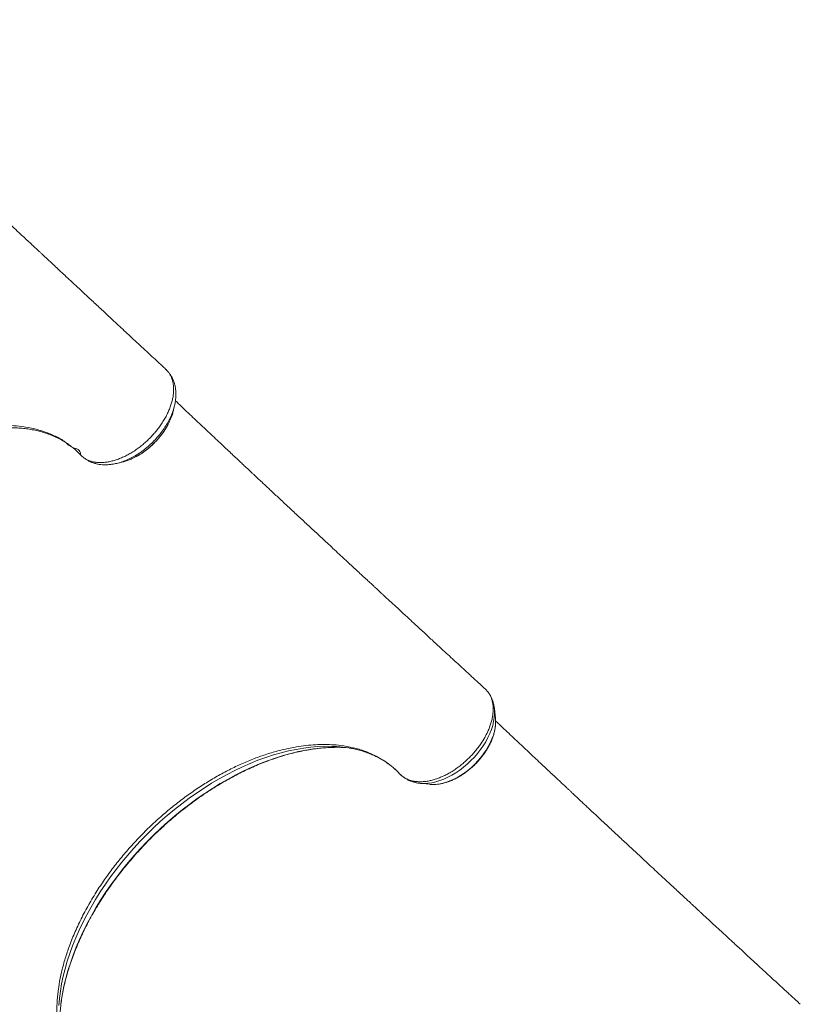
# Model space of a CAD drawing. Units: millimetres. Extents: x -7121 to 6090, y -7773 to 3061.
# Drawn here: x 2819 to 3525, y -3038 to -2148 of the extents above; entities that cross this region are included whole.
import ezdxf

# ---------------------------------------------------------------- set-up
doc = ezdxf.new("R2010")
doc.units = ezdxf.units.MM

msp = doc.modelspace()

# ---------------------------------------------------------------- linework, layer by layer
at = {"color": 7, "linetype": 'Continuous', "lineweight": 15}
for p, q in [((2952.4, -2465.28), (2952.04, -2464.87)), ((2952.4, -2465.28), (2952.04, -2464.87)), ((2953.13, -2465.98), (2952.8, -2465.68)), ((2953.13, -2465.98), (2952.8, -2465.68)), ((2874.38, -2541.46), (2874.01, -2541.07)), ((2874.38, -2541.46), (2874.01, -2541.07)), ((2924.36, -2542.5), (2925.85, -2541.68)), ((2924.36, -2542.5), (2925.85, -2541.68)), ((3238.41, -2751.4), (3237.75, -2750.89)), ((3238.41, -2751.4), (3237.75, -2750.89)), ((3240.48, -2753.3), (3238.41, -2751.4)), ((3240.48, -2753.3), (3238.41, -2751.4)), ((3249.09, -2779.21), (3248.14, -2770.51)), ((3248.17, -2770.85), (3248.14, -2770.51)), ((3249.09, -2779.21), (3248.14, -2770.51)), ((3248.17, -2770.85), (3248.14, -2770.51)), ((3249.19, -2780.39), (3249.09, -2779.21)), ((3249.19, -2780.39), (3249.09, -2779.21)), ((3075.56, -2804.06), (3069.31, -2804.98)), ((3075.56, -2804.06), (3069.31, -2804.98)), ((3180.68, -2837.96), (3189.39, -2838.92)), ((3180.68, -2837.96), (3189.39, -2838.92)), ((2853.61, -3026.01), (2854.53, -3019.76)), ((2853.61, -3026.01), (2854.53, -3019.76))]:
    msp.add_line(p, q, dxfattribs=at)
at = {"color": 7, "linetype": 'Continuous', "lineweight": 15, "flags": 128}
msp.add_lwpolyline([(2953.26, -2466.12), (2952.91, -2465.8), (2952.54, -2465.46)], dxfattribs=at)
msp.add_lwpolyline([(2953.26, -2466.12), (2952.91, -2465.8), (2952.54, -2465.46)], dxfattribs=at)
at = {"color": 8, "linetype": 'Continuous', "lineweight": 15, "flags": 128}
for points in [[(3180.7, -2837.97), (3181.46, -2838.04), (3184.69, -2838.15), (3188.05, -2837.96), (3191.53, -2837.46), (3195.09, -2836.66), (3198.71, -2835.57), (3202.37, -2834.19), (3206.05, -2832.53), (3209.71, -2830.6), (3213.33, -2828.43), (3216.89, -2826.01), (3220.36, -2823.37), (3223.72, -2820.53), (3226.94, -2817.5), (3230.01, -2814.31), (3232.89, -2810.98), (3235.58, -2807.54), (3238.05, -2804), (3240.29, -2800.39), (3242.28, -2796.73), (3244, -2793.06), (3245.44, -2789.39), (3246.61, -2785.76), (3247.47, -2782.18), (3248.04, -2778.68), (3248.31, -2775.29), (3248.26, -2772.03), (3248.17, -2770.85)], [(3180.7, -2837.97), (3181.46, -2838.04), (3184.69, -2838.15), (3188.05, -2837.96), (3191.53, -2837.46), (3195.09, -2836.66), (3198.71, -2835.57), (3202.37, -2834.19), (3206.05, -2832.53), (3209.71, -2830.6), (3213.33, -2828.43), (3216.89, -2826.01), (3220.36, -2823.37), (3223.72, -2820.53), (3226.94, -2817.5), (3230.01, -2814.31), (3232.89, -2810.98), (3235.58, -2807.54), (3238.05, -2804), (3240.29, -2800.39), (3242.28, -2796.73), (3244, -2793.06), (3245.44, -2789.39), (3246.61, -2785.76), (3247.47, -2782.18), (3248.04, -2778.68), (3248.31, -2775.29), (3248.26, -2772.03), (3248.17, -2770.85)], [(3189.39, -2838.92), (3191.02, -2839.05), (3194.08, -2839.05), (3197.27, -2838.75), (3200.55, -2838.15), (3203.92, -2837.26), (3207.32, -2836.08), (3210.76, -2834.62), (3214.18, -2832.9), (3217.58, -2830.92), (3220.91, -2828.71), (3224.17, -2826.27), (3227.32, -2823.63), (3230.33, -2820.81), (3233.19, -2817.82), (3235.87, -2814.7), (3238.36, -2811.47), (3240.62, -2808.15), (3242.66, -2804.76), (3244.44, -2801.34), (3245.95, -2797.91), (3247.2, -2794.49), (3248.15, -2791.12), (3248.82, -2787.81), (3249.18, -2784.6), (3249.25, -2781.51), (3249.19, -2780.39)], [(3189.39, -2838.92), (3191.02, -2839.05), (3194.08, -2839.05), (3197.27, -2838.75), (3200.55, -2838.15), (3203.92, -2837.26), (3207.32, -2836.08), (3210.76, -2834.62), (3214.18, -2832.9), (3217.58, -2830.92), (3220.91, -2828.71), (3224.17, -2826.27), (3227.32, -2823.63), (3230.33, -2820.81), (3233.19, -2817.82), (3235.87, -2814.7), (3238.36, -2811.47), (3240.62, -2808.15), (3242.66, -2804.76), (3244.44, -2801.34), (3245.95, -2797.91), (3247.2, -2794.49), (3248.15, -2791.12), (3248.82, -2787.81), (3249.18, -2784.6), (3249.25, -2781.51), (3249.19, -2780.39)], [(3105.44, -2804.79), (3101.2, -2804.59), (3094.96, -2804.54), (3088.59, -2804.79), (3082.1, -2805.33), (3075.51, -2806.17), (3068.82, -2807.29), (3062.05, -2808.71), (3055.21, -2810.41), (3048.31, -2812.39), (3041.36, -2814.65), (3034.38, -2817.19), (3027.38, -2820), (3020.37, -2823.08), (3013.36, -2826.41), (3006.36, -2830), (2999.39, -2833.84), (2992.46, -2837.93), (2985.58, -2842.25), (2978.77, -2846.79), (2972.03, -2851.56), (2965.37, -2856.53), (2958.82, -2861.71), (2952.37, -2867.08), (2946.05, -2872.64), (2939.86, -2878.37), (2933.81, -2884.26), (2927.91, -2890.31), (2922.18, -2896.5), (2916.63, -2902.82), (2911.26, -2909.27), (2906.08, -2915.82), (2901.1, -2922.48), (2896.34, -2929.22), (2891.79, -2936.03), (2887.47, -2942.91), (2883.39, -2949.84), (2879.55, -2956.81), (2875.96, -2963.81), (2872.62, -2970.82), (2869.55, -2977.83), (2866.74, -2984.83), (2864.2, -2991.82), (2861.94, -2998.76), (2859.95, -3005.66), (2858.25, -3012.5), (2856.84, -3019.27), (2855.72, -3025.96), (2854.88, -3032.55), (2854.34, -3039.04)], [(3105.44, -2804.79), (3101.2, -2804.59), (3094.96, -2804.54), (3088.59, -2804.79), (3082.1, -2805.33), (3075.51, -2806.17), (3068.82, -2807.29), (3062.05, -2808.71), (3055.21, -2810.41), (3048.31, -2812.39), (3041.36, -2814.65), (3034.38, -2817.19), (3027.38, -2820), (3020.37, -2823.08), (3013.36, -2826.41), (3006.36, -2830), (2999.39, -2833.84), (2992.46, -2837.93), (2985.58, -2842.25), (2978.77, -2846.79), (2972.03, -2851.56), (2965.37, -2856.53), (2958.82, -2861.71), (2952.37, -2867.08), (2946.05, -2872.64), (2939.86, -2878.37), (2933.81, -2884.26), (2927.91, -2890.31), (2922.18, -2896.5), (2916.63, -2902.82), (2911.26, -2909.27), (2906.08, -2915.82), (2901.1, -2922.48), (2896.34, -2929.22), (2891.79, -2936.03), (2887.47, -2942.91), (2883.39, -2949.84), (2879.55, -2956.81), (2875.96, -2963.81), (2872.62, -2970.82), (2869.55, -2977.83), (2866.74, -2984.83), (2864.2, -2991.82), (2861.94, -2998.76), (2859.95, -3005.66), (2858.25, -3012.5), (2856.84, -3019.27), (2855.72, -3025.96), (2854.88, -3032.55), (2854.34, -3039.04)], [(3103.38, -2805.47), (3097.91, -2805.66), (3091.34, -2806.15), (3084.65, -2806.94), (3077.87, -2808.01), (3071.01, -2809.38), (3064.07, -2811.03), (3057.07, -2812.97), (3050.02, -2815.2), (3042.93, -2817.69), (3035.81, -2820.47), (3028.68, -2823.51), (3021.55, -2826.82), (3014.43, -2830.38), (3007.33, -2834.2), (3000.27, -2838.26), (2993.25, -2842.56), (2986.29, -2847.09), (2979.41, -2851.85), (2972.6, -2856.82), (2965.89, -2861.99), (2959.28, -2867.37), (2952.8, -2872.93), (2946.43, -2878.68), (2940.21, -2884.59), (2934.14, -2890.66), (2928.22, -2896.89), (2922.48, -2903.25), (2916.92, -2909.74), (2911.54, -2916.34), (2906.36, -2923.05), (2901.39, -2929.86), (2896.64, -2936.75), (2892.11, -2943.7), (2887.81, -2950.72), (2883.74, -2957.78), (2879.93, -2964.88), (2876.36, -2972), (2873.06, -2979.13), (2870.02, -2986.26), (2867.24, -2993.38), (2864.74, -3000.47), (2862.52, -3007.52), (2860.58, -3014.52), (2858.93, -3021.46), (2857.56, -3028.33), (2856.48, -3035.11), (2855.7, -3041.79)], [(3103.38, -2805.47), (3097.91, -2805.66), (3091.34, -2806.15), (3084.65, -2806.94), (3077.87, -2808.01), (3071.01, -2809.38), (3064.07, -2811.03), (3057.07, -2812.97), (3050.02, -2815.2), (3042.93, -2817.69), (3035.81, -2820.47), (3028.68, -2823.51), (3021.55, -2826.82), (3014.43, -2830.38), (3007.33, -2834.2), (3000.27, -2838.26), (2993.25, -2842.56), (2986.29, -2847.09), (2979.41, -2851.85), (2972.6, -2856.82), (2965.89, -2861.99), (2959.28, -2867.37), (2952.8, -2872.93), (2946.43, -2878.68), (2940.21, -2884.59), (2934.14, -2890.66), (2928.22, -2896.89), (2922.48, -2903.25), (2916.92, -2909.74), (2911.54, -2916.34), (2906.36, -2923.05), (2901.39, -2929.86), (2896.64, -2936.75), (2892.11, -2943.7), (2887.81, -2950.72), (2883.74, -2957.78), (2879.93, -2964.88), (2876.36, -2972), (2873.06, -2979.13), (2870.02, -2986.26), (2867.24, -2993.38), (2864.74, -3000.47), (2862.52, -3007.52), (2860.58, -3014.52), (2858.93, -3021.46), (2857.56, -3028.33), (2856.48, -3035.11), (2855.7, -3041.79)]]:
    msp.add_lwpolyline(points, dxfattribs=at)
at = {"color": 7, "linetype": 'Continuous', "lineweight": 15}
for centre, radius, start, end in [((2952.36, -2466.83), 1.15, 38.18795, 55.58965), ((2952.36, -2466.83), 1.15, 38.18795, 55.58965), ((3105.44, -2938.78), 133.32, 85.89058, 90.88654), ((3105.44, -2938.78), 133.32, 85.89058, 90.88654), ((3098.02, -2920.62), 116.07, 80.7532, 86.33658), ((3098.02, -2920.62), 116.07, 80.7532, 86.33658)]:
    msp.add_arc(centre, radius, start, end, dxfattribs=at)
for points, knots in [([(2950.33, -2463.04), (2946.87, -2459.83), (2939.31, -2452.81), (2927.91, -2442.21), (2916.38, -2431.49), (2905.65, -2421.5), (2895.7, -2412.25), (2886.54, -2403.72), (2878.46, -2396.2), (2871.41, -2389.63), (2865.32, -2383.96), (2859.82, -2378.83), (2854.86, -2374.21), (2850.44, -2370.09), (2846.6, -2366.51), (2843.39, -2363.52), (2840.74, -2361.05), (2838.53, -2358.98), (2836.67, -2357.25), (2835.12, -2355.8), (2833.65, -2354.43), (2831.96, -2352.85), (2829.79, -2350.82), (2826.79, -2348.02), (2822.86, -2344.36), (2817.92, -2339.75), (2812.38, -2334.57), (2802.38, -2325.24), (2786.62, -2310.5), (2771.38, -2296.24), (2760.81, -2286.34), (2756.64, -2282.42), (2752.82, -2278.85), (2749.31, -2275.56), (2746.17, -2272.61), (2743.46, -2270.07), (2741.36, -2268.1), (2739.57, -2266.42), (2737.73, -2264.69), (2735.68, -2262.77), (2733.33, -2260.57), (2730.58, -2257.98), (2727.19, -2254.79), (2723.1, -2250.94), (2718.29, -2246.41), (2712.74, -2241.17), (2706.43, -2235.21), (2699.62, -2228.77), (2692.34, -2221.88), (2684.65, -2214.59), (2676.29, -2206.65), (2667.26, -2198.06), (2657.61, -2188.87), (2647.35, -2179.1), (2636.5, -2168.74), (2625.43, -2158.16), (2617.97, -2151.02), (2614.36, -2147.56)], [0, 0, 0, 0, 0.0319889, 0.0700341, 0.1056515, 0.1388449, 0.1696186, 0.1979768, 0.2239221, 0.2446482, 0.2635318, 0.2805747, 0.295779, 0.3097079, 0.3216308, 0.3315485, 0.3395154, 0.3462912, 0.3521241, 0.3567601, 0.3607117, 0.3657862, 0.3725057, 0.3808692, 0.3936335, 0.4089624, 0.4267446, 0.4450826, 0.5018171, 0.5733153, 0.5870924, 0.6003871, 0.6122619, 0.6226774, 0.6331762, 0.6416107, 0.6479825, 0.6527359, 0.6583202, 0.6651096, 0.6718527, 0.6801582, 0.6904695, 0.7027823, 0.7170904, 0.7333876, 0.7516651, 0.7719144, 0.7917241, 0.8130992, 0.8360307, 0.8605077, 0.8865184, 0.913546, 0.9420297, 0.971959, 1, 1, 1, 1]), ([(2950.33, -2463.04), (2946.87, -2459.83), (2939.31, -2452.81), (2927.91, -2442.21), (2916.38, -2431.49), (2905.65, -2421.5), (2895.7, -2412.25), (2886.54, -2403.72), (2878.46, -2396.2), (2871.41, -2389.63), (2865.32, -2383.96), (2859.82, -2378.83), (2854.86, -2374.21), (2850.44, -2370.09), (2846.6, -2366.51), (2843.39, -2363.52), (2840.74, -2361.05), (2838.53, -2358.98), (2836.67, -2357.25), (2835.12, -2355.8), (2833.65, -2354.43), (2831.96, -2352.85), (2829.79, -2350.82), (2826.79, -2348.02), (2822.86, -2344.36), (2817.92, -2339.75), (2812.38, -2334.57), (2802.38, -2325.24), (2786.62, -2310.5), (2771.38, -2296.24), (2760.81, -2286.34), (2756.64, -2282.42), (2752.82, -2278.85), (2749.31, -2275.56), (2746.17, -2272.61), (2743.46, -2270.07), (2741.36, -2268.1), (2739.57, -2266.42), (2737.73, -2264.69), (2735.68, -2262.77), (2733.33, -2260.57), (2730.58, -2257.98), (2727.19, -2254.79), (2723.1, -2250.94), (2718.29, -2246.41), (2712.74, -2241.17), (2706.43, -2235.21), (2699.62, -2228.77), (2692.34, -2221.88), (2684.65, -2214.59), (2676.29, -2206.65), (2667.26, -2198.06), (2657.61, -2188.87), (2647.35, -2179.1), (2636.5, -2168.74), (2625.43, -2158.16), (2617.97, -2151.02), (2614.36, -2147.56)], [0, 0, 0, 0, 0.0319889, 0.0700341, 0.1056515, 0.1388449, 0.1696186, 0.1979768, 0.2239221, 0.2446482, 0.2635318, 0.2805747, 0.295779, 0.3097079, 0.3216308, 0.3315485, 0.3395154, 0.3462912, 0.3521241, 0.3567601, 0.3607117, 0.3657862, 0.3725057, 0.3808692, 0.3936335, 0.4089624, 0.4267446, 0.4450826, 0.5018171, 0.5733153, 0.5870924, 0.6003871, 0.6122619, 0.6226774, 0.6331762, 0.6416107, 0.6479825, 0.6527359, 0.6583202, 0.6651096, 0.6718527, 0.6801582, 0.6904695, 0.7027823, 0.7170904, 0.7333876, 0.7516651, 0.7719144, 0.7917241, 0.8130992, 0.8360307, 0.8605077, 0.8865184, 0.913546, 0.9420297, 0.971959, 1, 1, 1, 1]), ([(2952.54, -2465.46), (2952.12, -2464.95), (2951.56, -2464.27), (2950.81, -2463.48), (2950.47, -2463.21), (2950.31, -2463.07)], [0, 0, 0, 0, 0.604223, 0.802739, 1, 1, 1, 1]), ([(2952.54, -2465.46), (2952.12, -2464.95), (2951.56, -2464.27), (2950.81, -2463.48), (2950.47, -2463.21), (2950.31, -2463.07)], [0, 0, 0, 0, 0.604223, 0.802739, 1, 1, 1, 1]), ([(2952.54, -2465.46), (2952.54, -2465.46), (2952.55, -2465.42), (2952.54, -2465.41), (2952.53, -2465.39)], [0, 0, 0, 0, 0.011698, 1, 1, 1, 1]), ([(2952.54, -2465.46), (2952.54, -2465.46), (2952.55, -2465.42), (2952.54, -2465.41), (2952.53, -2465.39)], [0, 0, 0, 0, 0.011698, 1, 1, 1, 1]), ([(2952.79, -2465.68), (2952.72, -2465.61), (2952.64, -2465.53), (2952.54, -2465.46), (2952.54, -2465.46)], [0, 0, 0, 0, 0.975447, 1, 1, 1, 1]), ([(2952.79, -2465.68), (2952.72, -2465.61), (2952.64, -2465.53), (2952.54, -2465.46), (2952.54, -2465.46)], [0, 0, 0, 0, 0.975447, 1, 1, 1, 1]), ([(2874.38, -2541.46), (2875.05, -2542.08), (2876.38, -2543.33), (2878.72, -2544.85), (2881.31, -2546.12), (2884.12, -2547.06), (2887.11, -2547.69), (2890.28, -2548.01), (2893.64, -2548.01), (2897.14, -2547.69), (2900.72, -2547.05), (2904.39, -2546.11), (2908.15, -2544.85), (2911.96, -2543.3), (2915.73, -2541.47), (2919.49, -2539.37), (2923.23, -2536.99), (2926.91, -2534.37), (2930.46, -2531.55), (2933.89, -2528.52), (2937.2, -2525.29), (2940.34, -2521.88), (2943.26, -2518.38), (2945.97, -2514.76), (2948.48, -2511.02), (2950.72, -2507.22), (2952.67, -2503.43), (2954.35, -2499.63), (2955.75, -2495.81), (2956.83, -2492.06), (2957.59, -2488.41), (2958.04, -2484.87), (2958.17, -2481.43), (2957.97, -2478.14), (2957.45, -2475.07), (2956.62, -2472.18), (2955.47, -2469.5), (2954.3, -2467.5), (2953.5, -2466.43), (2953.26, -2466.12)], [0, 0, 0, 0, 0.026921, 0.053842, 0.081545, 0.109249, 0.136155, 0.163062, 0.190745, 0.218427, 0.245438, 0.272449, 0.300241, 0.32803, 0.355082, 0.382134, 0.409964, 0.437794, 0.464929, 0.492063, 0.519982, 0.547901, 0.575103, 0.602306, 0.6303, 0.658295, 0.685493, 0.712692, 0.740685, 0.768679, 0.795801, 0.822924, 0.850839, 0.878753, 0.905788, 0.932821, 0.960643, 0.988465, 1, 1, 1, 1]), ([(2874.38, -2541.46), (2875.05, -2542.08), (2876.38, -2543.33), (2878.72, -2544.85), (2881.31, -2546.12), (2884.12, -2547.06), (2887.11, -2547.69), (2890.28, -2548.01), (2893.64, -2548.01), (2897.14, -2547.69), (2900.72, -2547.05), (2904.39, -2546.11), (2908.15, -2544.85), (2911.96, -2543.3), (2915.73, -2541.47), (2919.49, -2539.37), (2923.23, -2536.99), (2926.91, -2534.37), (2930.46, -2531.55), (2933.89, -2528.52), (2937.2, -2525.29), (2940.34, -2521.88), (2943.26, -2518.38), (2945.97, -2514.76), (2948.48, -2511.02), (2950.72, -2507.22), (2952.67, -2503.43), (2954.35, -2499.63), (2955.75, -2495.81), (2956.83, -2492.06), (2957.59, -2488.41), (2958.04, -2484.87), (2958.17, -2481.43), (2957.97, -2478.14), (2957.45, -2475.07), (2956.62, -2472.18), (2955.47, -2469.5), (2954.3, -2467.5), (2953.5, -2466.43), (2953.26, -2466.12)], [0, 0, 0, 0, 0.026921, 0.053842, 0.081545, 0.109249, 0.136155, 0.163062, 0.190745, 0.218427, 0.245438, 0.272449, 0.300241, 0.32803, 0.355082, 0.382134, 0.409964, 0.437794, 0.464929, 0.492063, 0.519982, 0.547901, 0.575103, 0.602306, 0.6303, 0.658295, 0.685493, 0.712692, 0.740685, 0.768679, 0.795801, 0.822924, 0.850839, 0.878753, 0.905788, 0.932821, 0.960643, 0.988465, 1, 1, 1, 1]), ([(2953.88, -2466.92), (2953.79, -2466.75), (2953.63, -2466.44), (2953.37, -2466.22), (2953.26, -2466.12)], [0, 0, 0, 0, 0.558557, 1, 1, 1, 1]), ([(2953.88, -2466.92), (2953.79, -2466.75), (2953.63, -2466.44), (2953.37, -2466.22), (2953.26, -2466.12)], [0, 0, 0, 0, 0.558557, 1, 1, 1, 1]), ([(2953.91, -2466.86), (2953.86, -2466.76), (2953.77, -2466.62), (2953.65, -2466.52), (2953.61, -2466.48)], [0, 0, 0, 0, 0.674529, 1, 1, 1, 1]), ([(2953.91, -2466.86), (2953.86, -2466.76), (2953.77, -2466.62), (2953.65, -2466.52), (2953.61, -2466.48)], [0, 0, 0, 0, 0.674529, 1, 1, 1, 1]), ([(2958.93, -2496.3), (2959.03, -2495.88), (2959.45, -2494.25), (2959.87, -2491.43), (2960.19, -2487.86), (2960.18, -2484.4), (2959.86, -2481.06), (2959.25, -2477.85), (2958.34, -2474.79), (2957.13, -2471.9), (2955.7, -2469.24), (2954.53, -2467.65), (2953.96, -2466.87)], [0, 0, 0, 0, 0.038468, 0.150838, 0.26279, 0.373253, 0.481443, 0.589078, 0.695509, 0.800195, 0.902833, 1, 1, 1, 1]), ([(2958.93, -2496.3), (2959.03, -2495.88), (2959.45, -2494.25), (2959.87, -2491.43), (2960.19, -2487.86), (2960.18, -2484.4), (2959.86, -2481.06), (2959.25, -2477.85), (2958.34, -2474.79), (2957.13, -2471.9), (2955.7, -2469.24), (2954.53, -2467.65), (2953.96, -2466.87)], [0, 0, 0, 0, 0.038468, 0.150838, 0.26279, 0.373253, 0.481443, 0.589078, 0.695509, 0.800195, 0.902833, 1, 1, 1, 1]), ([(3237.81, -2750.82), (3237.51, -2750.55), (3235.84, -2749.01), (3233, -2746.4), (3229.5, -2743.18), (3226.6, -2740.51), (3224.32, -2738.41), (3221.86, -2736.15), (3218.91, -2733.43), (3214.84, -2729.68), (3210.04, -2725.27), (3204.47, -2720.14), (3198.31, -2714.46), (3191.49, -2708.17), (3183.95, -2701.22), (3177.51, -2695.28), (3172.41, -2690.57), (3168.83, -2687.27), (3165.14, -2683.86), (3161.33, -2680.35), (3157.52, -2676.82), (3154.04, -2673.61), (3151.08, -2670.87), (3148.69, -2668.66), (3146.68, -2666.8), (3145.03, -2665.28), (3143.62, -2663.97), (3142.18, -2662.64), (3140.47, -2661.06), (3138.34, -2659.09), (3135.81, -2656.75), (3131.12, -2652.41), (3124.66, -2646.42), (3116.76, -2639.11), (3109.78, -2632.64), (3103.67, -2626.97), (3098.29, -2621.97), (3093.24, -2617.28), (3088.41, -2612.8), (3083.74, -2608.46), (3077.58, -2602.72), (3070.12, -2595.79), (3061.57, -2587.81), (3053.62, -2580.39), (3047.48, -2574.66), (3043.03, -2570.49), (3040.17, -2567.83), (3037.37, -2565.2), (3034.69, -2562.7), (3032.25, -2560.42), (3030.12, -2558.42), (3028.09, -2556.52), (3025.91, -2554.48), (3023.35, -2552.08), (3020.36, -2549.28), (3016.91, -2546.05), (3013.01, -2542.38), (3008.69, -2538.33), (3002.08, -2532.12), (2993.47, -2524.02), (2984.44, -2515.52), (2977.08, -2508.57), (2971.24, -2503.06), (2965.47, -2497.6), (2961.63, -2493.97), (2959.72, -2492.16)], [0, 0, 0, 0, 0.003223, 0.017969, 0.03053, 0.040906, 0.049097, 0.055103, 0.067297, 0.080884, 0.098876, 0.118843, 0.14079, 0.165149, 0.192197, 0.221933, 0.23435, 0.247183, 0.26043, 0.274092, 0.288169, 0.30154, 0.311495, 0.320085, 0.327309, 0.333169, 0.337847, 0.342509, 0.348652, 0.356279, 0.365388, 0.375889, 0.406661, 0.434885, 0.460563, 0.481337, 0.500096, 0.517778, 0.534957, 0.551634, 0.567808, 0.60117, 0.632172, 0.661084, 0.688725, 0.699252, 0.709593, 0.719746, 0.729642, 0.7385, 0.746107, 0.752683, 0.760493, 0.769607, 0.780373, 0.792789, 0.806855, 0.822572, 0.839473, 0.878419, 0.915814, 0.937336, 0.95831, 0.979182, 1, 1, 1, 1]), ([(3237.81, -2750.82), (3237.51, -2750.55), (3235.84, -2749.01), (3233, -2746.4), (3229.5, -2743.18), (3226.6, -2740.51), (3224.32, -2738.41), (3221.86, -2736.15), (3218.91, -2733.43), (3214.84, -2729.68), (3210.04, -2725.27), (3204.47, -2720.14), (3198.31, -2714.46), (3191.49, -2708.17), (3183.95, -2701.22), (3177.51, -2695.28), (3172.41, -2690.57), (3168.83, -2687.27), (3165.14, -2683.86), (3161.33, -2680.35), (3157.52, -2676.82), (3154.04, -2673.61), (3151.08, -2670.87), (3148.69, -2668.66), (3146.68, -2666.8), (3145.03, -2665.28), (3143.62, -2663.97), (3142.18, -2662.64), (3140.47, -2661.06), (3138.34, -2659.09), (3135.81, -2656.75), (3131.12, -2652.41), (3124.66, -2646.42), (3116.76, -2639.11), (3109.78, -2632.64), (3103.67, -2626.97), (3098.29, -2621.97), (3093.24, -2617.28), (3088.41, -2612.8), (3083.74, -2608.46), (3077.58, -2602.72), (3070.12, -2595.79), (3061.57, -2587.81), (3053.62, -2580.39), (3047.48, -2574.66), (3043.03, -2570.49), (3040.17, -2567.83), (3037.37, -2565.2), (3034.69, -2562.7), (3032.25, -2560.42), (3030.12, -2558.42), (3028.09, -2556.52), (3025.91, -2554.48), (3023.35, -2552.08), (3020.36, -2549.28), (3016.91, -2546.05), (3013.01, -2542.38), (3008.69, -2538.33), (3002.08, -2532.12), (2993.47, -2524.02), (2984.44, -2515.52), (2977.08, -2508.57), (2971.24, -2503.06), (2965.47, -2497.6), (2961.63, -2493.97), (2959.72, -2492.16)], [0, 0, 0, 0, 0.003223, 0.017969, 0.03053, 0.040906, 0.049097, 0.055103, 0.067297, 0.080884, 0.098876, 0.118843, 0.14079, 0.165149, 0.192197, 0.221933, 0.23435, 0.247183, 0.26043, 0.274092, 0.288169, 0.30154, 0.311495, 0.320085, 0.327309, 0.333169, 0.337847, 0.342509, 0.348652, 0.356279, 0.365388, 0.375889, 0.406661, 0.434885, 0.460563, 0.481337, 0.500096, 0.517778, 0.534957, 0.551634, 0.567808, 0.60117, 0.632172, 0.661084, 0.688725, 0.699252, 0.709593, 0.719746, 0.729642, 0.7385, 0.746107, 0.752683, 0.760493, 0.769607, 0.780373, 0.792789, 0.806855, 0.822572, 0.839473, 0.878419, 0.915814, 0.937336, 0.95831, 0.979182, 1, 1, 1, 1]), ([(2953.09, -2513.33), (2953.99, -2511.51), (2955.98, -2507.48), (2957.47, -2503.32), (2957.82, -2501.14), (2957.83, -2501.06)], [0, 0, 0, 0, 0.44396, 0.979795, 1, 1, 1, 1]), ([(2953.09, -2513.33), (2953.99, -2511.51), (2955.98, -2507.48), (2957.47, -2503.32), (2957.82, -2501.14), (2957.83, -2501.06)], [0, 0, 0, 0, 0.44396, 0.979795, 1, 1, 1, 1]), ([(2957.84, -2501.09), (2958.02, -2500.32), (2958.39, -2498.77), (2958.75, -2497.21), (2958.94, -2496.43)], [0, 0, 0, 0, 0.500019, 1, 1, 1, 1]), ([(2957.84, -2501.09), (2958.02, -2500.32), (2958.39, -2498.77), (2958.75, -2497.21), (2958.94, -2496.43)], [0, 0, 0, 0, 0.500019, 1, 1, 1, 1]), ([(2644.05, -2594.5), (2646.65, -2591.95), (2651.85, -2586.84), (2661.26, -2578.36), (2672.3, -2569.13), (2685.04, -2559.47), (2698.06, -2550.54), (2710.51, -2542.88), (2722.3, -2536.39), (2733.4, -2530.99), (2744.53, -2526.27), (2755.6, -2522.3), (2766.61, -2519.14), (2777.48, -2516.8), (2788.17, -2515.2), (2798.62, -2514.37), (2808.75, -2514.29), (2819.17, -2515), (2829.73, -2516.72), (2840.31, -2519.58), (2850.05, -2523.65), (2859.35, -2528.09), (2866.04, -2535.61), (2874.01, -2535.85), (2874.01, -2541.07), (2874.01, -2541.07)], [0, 0, 0, 0, 0.0343554, 0.0687113, 0.1196535, 0.1707518, 0.2218518, 0.272796, 0.3149858, 0.3573333, 0.3997225, 0.4420476, 0.4842191, 0.5266602, 0.5692468, 0.6118883, 0.6544847, 0.6969335, 0.7479734, 0.7991822, 0.8503903, 0.90143, 0.9507149, 0.9999998, 1, 1, 1, 1]), ([(2644.05, -2594.5), (2646.65, -2591.95), (2651.85, -2586.84), (2661.26, -2578.36), (2672.3, -2569.13), (2685.04, -2559.47), (2698.06, -2550.54), (2710.51, -2542.88), (2722.3, -2536.39), (2733.4, -2530.99), (2744.53, -2526.27), (2755.6, -2522.3), (2766.61, -2519.14), (2777.48, -2516.8), (2788.17, -2515.2), (2798.62, -2514.37), (2808.75, -2514.29), (2819.17, -2515), (2829.73, -2516.72), (2840.31, -2519.58), (2850.05, -2523.65), (2859.35, -2528.09), (2866.04, -2535.61), (2874.01, -2535.85), (2874.01, -2541.07), (2874.01, -2541.07)], [0, 0, 0, 0, 0.0343554, 0.0687113, 0.1196535, 0.1707518, 0.2218518, 0.272796, 0.3149858, 0.3573333, 0.3997225, 0.4420476, 0.4842191, 0.5266602, 0.5692468, 0.6118883, 0.6544847, 0.6969335, 0.7479734, 0.7991822, 0.8503903, 0.90143, 0.9507149, 0.9999998, 1, 1, 1, 1]), ([(2784.6, -2518.57), (2786.17, -2518.32), (2789.78, -2517.72), (2795.31, -2517.08), (2801.22, -2516.61), (2807.02, -2516.4), (2812.71, -2516.43), (2818.28, -2516.72), (2823.71, -2517.24), (2828.99, -2518.02), (2834.11, -2519.04), (2839.05, -2520.3), (2843.82, -2521.8), (2848.4, -2523.53), (2852.8, -2525.51), (2857.04, -2527.73), (2861.1, -2530.21), (2864.99, -2532.93), (2868.63, -2535.85), (2871.35, -2538.36), (2872.71, -2539.73), (2873.16, -2540.18), (2873.24, -2540.27)], [0, 0, 0, 0, 0.04168, 0.095602, 0.149742, 0.204076, 0.258578, 0.313221, 0.367978, 0.422827, 0.477746, 0.532721, 0.587741, 0.642799, 0.697974, 0.753803, 0.810135, 0.866777, 0.923588, 0.980405, 0.996319, 1, 1, 1, 1]), ([(2784.6, -2518.57), (2786.17, -2518.32), (2789.78, -2517.72), (2795.31, -2517.08), (2801.22, -2516.61), (2807.02, -2516.4), (2812.71, -2516.43), (2818.28, -2516.72), (2823.71, -2517.24), (2828.99, -2518.02), (2834.11, -2519.04), (2839.05, -2520.3), (2843.82, -2521.8), (2848.4, -2523.53), (2852.8, -2525.51), (2857.04, -2527.73), (2861.1, -2530.21), (2864.99, -2532.93), (2868.63, -2535.85), (2871.35, -2538.36), (2872.71, -2539.73), (2873.16, -2540.18), (2873.24, -2540.27)], [0, 0, 0, 0, 0.04168, 0.095602, 0.149742, 0.204076, 0.258578, 0.313221, 0.367978, 0.422827, 0.477746, 0.532721, 0.587741, 0.642799, 0.697974, 0.753803, 0.810135, 0.866777, 0.923588, 0.980405, 0.996319, 1, 1, 1, 1]), ([(2926, -2541.59), (2926.1, -2541.54), (2927.29, -2540.89), (2929.51, -2539.44), (2932.64, -2537.26), (2935.64, -2534.88), (2938.51, -2532.36), (2941.23, -2529.69), (2943.83, -2526.87), (2946.29, -2523.92), (2948.59, -2520.84), (2950.69, -2517.67), (2952.19, -2515.2), (2952.9, -2513.79), (2953.07, -2513.47)], [0, 0, 0, 0, 0.009014, 0.106407, 0.203334, 0.29943, 0.394413, 0.488589, 0.583544, 0.679665, 0.776617, 0.87399, 0.971269, 1, 1, 1, 1]), ([(2926, -2541.59), (2926.1, -2541.54), (2927.29, -2540.89), (2929.51, -2539.44), (2932.64, -2537.26), (2935.64, -2534.88), (2938.51, -2532.36), (2941.23, -2529.69), (2943.83, -2526.87), (2946.29, -2523.92), (2948.59, -2520.84), (2950.69, -2517.67), (2952.19, -2515.2), (2952.9, -2513.79), (2953.07, -2513.47)], [0, 0, 0, 0, 0.009014, 0.106407, 0.203334, 0.29943, 0.394413, 0.488589, 0.583544, 0.679665, 0.776617, 0.87399, 0.971269, 1, 1, 1, 1]), ([(2873.24, -2540.27), (2873.36, -2540.39), (2873.68, -2540.72), (2874.16, -2541.2), (2874.56, -2541.57), (2874.72, -2541.71)], [0, 0, 0, 0, 0.25691, 0.710356, 1, 1, 1, 1]), ([(2873.24, -2540.27), (2873.36, -2540.39), (2873.68, -2540.72), (2874.16, -2541.2), (2874.56, -2541.57), (2874.72, -2541.71)], [0, 0, 0, 0, 0.25691, 0.710356, 1, 1, 1, 1]), ([(2874.61, -2541.7), (2874.63, -2541.72), (2875.13, -2542.23), (2876.37, -2543.34), (2878.41, -2544.9), (2880.74, -2546.33), (2883.32, -2547.58), (2886.14, -2548.61), (2889.08, -2549.37), (2892.17, -2549.84), (2895.33, -2550.04), (2898.63, -2549.97), (2902.06, -2549.59), (2904.46, -2549.21), (2905.72, -2548.89), (2905.79, -2548.87)], [0, 0, 0, 0, 0.003774, 0.075934, 0.157293, 0.239559, 0.329968, 0.421428, 0.514708, 0.606295, 0.699262, 0.795048, 0.893414, 0.993916, 1, 1, 1, 1]), ([(2874.61, -2541.7), (2874.63, -2541.72), (2875.13, -2542.23), (2876.37, -2543.34), (2878.41, -2544.9), (2880.74, -2546.33), (2883.32, -2547.58), (2886.14, -2548.61), (2889.08, -2549.37), (2892.17, -2549.84), (2895.33, -2550.04), (2898.63, -2549.97), (2902.06, -2549.59), (2904.46, -2549.21), (2905.72, -2548.89), (2905.79, -2548.87)], [0, 0, 0, 0, 0.003774, 0.075934, 0.157293, 0.239559, 0.329968, 0.421428, 0.514708, 0.606295, 0.699262, 0.795048, 0.893414, 0.993916, 1, 1, 1, 1]), ([(2911.27, -2547.59), (2911.86, -2547.48), (2914.55, -2546.97), (2918.95, -2545.31), (2922.68, -2543.33), (2924.23, -2542.51)], [0, 0, 0, 0, 0.140518, 0.643691, 1, 1, 1, 1]), ([(2911.27, -2547.59), (2911.86, -2547.48), (2914.55, -2546.97), (2918.95, -2545.31), (2922.68, -2543.33), (2924.23, -2542.51)], [0, 0, 0, 0, 0.140518, 0.643691, 1, 1, 1, 1]), ([(2906.61, -2548.79), (2907.39, -2548.61), (2908.95, -2548.24), (2910.5, -2547.87), (2911.27, -2547.69)], [0, 0, 0, 0, 0.499968, 1, 1, 1, 1]), ([(2906.61, -2548.79), (2907.39, -2548.61), (2908.95, -2548.24), (2910.5, -2547.87), (2911.27, -2547.69)], [0, 0, 0, 0, 0.499968, 1, 1, 1, 1]), ([(3240.48, -2753.3), (3241.1, -2753.97), (3242.36, -2755.33), (3243.89, -2757.69), (3245.17, -2760.32), (3246.12, -2763.17), (3246.75, -2766.19), (3247.06, -2769.38), (3247.05, -2772.78), (3246.72, -2776.3), (3246.05, -2779.9), (3245.1, -2783.58), (3243.82, -2787.36), (3241.97, -2791.73), (3239.44, -2796.72), (3236.4, -2801.6), (3233.38, -2805.76), (3230.56, -2809.3), (3227.51, -2812.74), (3224.18, -2816.07), (3220.75, -2819.21), (3217.22, -2822.14), (3213.59, -2824.81), (3209.86, -2827.27), (3206.08, -2829.49), (3202.29, -2831.4), (3198.49, -2833.03), (3194.7, -2834.39), (3190.94, -2835.44), (3187.28, -2836.15), (3183.73, -2836.57), (3180.27, -2836.65), (3177.6, -2836.44), (3175.41, -2836.12), (3173.01, -2835.62), (3169.86, -2834.57), (3165.96, -2832.58), (3163.75, -2830.55), (3162.47, -2829.36)], [0, 0, 0, 0, 0.026321, 0.052641, 0.079728, 0.106816, 0.133137, 0.159458, 0.186547, 0.213635, 0.239932, 0.266228, 0.293289, 0.32035, 0.359106, 0.398461, 0.424715, 0.450969, 0.477984, 0.504999, 0.532894, 0.559181, 0.585466, 0.612514, 0.639563, 0.665848, 0.692134, 0.719183, 0.746231, 0.77254, 0.798848, 0.82592, 0.852993, 0.863628, 0.880959, 0.915657, 0.950783, 1, 1, 1, 1]), ([(3240.48, -2753.3), (3241.1, -2753.97), (3242.36, -2755.33), (3243.89, -2757.69), (3245.17, -2760.32), (3246.12, -2763.17), (3246.75, -2766.19), (3247.06, -2769.38), (3247.05, -2772.78), (3246.72, -2776.3), (3246.05, -2779.9), (3245.1, -2783.58), (3243.82, -2787.36), (3241.97, -2791.73), (3239.44, -2796.72), (3236.4, -2801.6), (3233.38, -2805.76), (3230.56, -2809.3), (3227.51, -2812.74), (3224.18, -2816.07), (3220.75, -2819.21), (3217.22, -2822.14), (3213.59, -2824.81), (3209.86, -2827.27), (3206.08, -2829.49), (3202.29, -2831.4), (3198.49, -2833.03), (3194.7, -2834.39), (3190.94, -2835.44), (3187.28, -2836.15), (3183.73, -2836.57), (3180.27, -2836.65), (3177.6, -2836.44), (3175.41, -2836.12), (3173.01, -2835.62), (3169.86, -2834.57), (3165.96, -2832.58), (3163.75, -2830.55), (3162.47, -2829.36)], [0, 0, 0, 0, 0.026321, 0.052641, 0.079728, 0.106816, 0.133137, 0.159458, 0.186547, 0.213635, 0.239932, 0.266228, 0.293289, 0.32035, 0.359106, 0.398461, 0.424715, 0.450969, 0.477984, 0.504999, 0.532894, 0.559181, 0.585466, 0.612514, 0.639563, 0.665848, 0.692134, 0.719183, 0.746231, 0.77254, 0.798848, 0.82592, 0.852993, 0.863628, 0.880959, 0.915657, 0.950783, 1, 1, 1, 1]), ([(3248.15, -2770.92), (3248.13, -2770.63), (3248.03, -2769.22), (3247.56, -2766.8), (3246.73, -2763.7), (3245.59, -2760.78), (3244.16, -2758.08), (3243.01, -2756.24), (3242.27, -2755.37), (3242.18, -2755.26)], [0, 0, 0, 0, 0.0496918, 0.2411536, 0.4293565, 0.6140473, 0.7953365, 0.9736675, 1, 1, 1, 1]), ([(3248.15, -2770.92), (3248.13, -2770.63), (3248.03, -2769.22), (3247.56, -2766.8), (3246.73, -2763.7), (3245.59, -2760.78), (3244.16, -2758.08), (3243.01, -2756.24), (3242.27, -2755.37), (3242.18, -2755.26)], [0, 0, 0, 0, 0.0496918, 0.2411536, 0.4293565, 0.6140473, 0.7953365, 0.9736675, 1, 1, 1, 1]), ([(3189.93, -2838.95), (3190.16, -2838.97), (3191.34, -2839.12), (3193.58, -2839.12), (3196.65, -2838.92), (3199.82, -2838.43), (3203.04, -2837.68), (3206.3, -2836.66), (3209.58, -2835.39), (3212.85, -2833.87), (3216.09, -2832.13), (3219.28, -2830.17), (3222.4, -2828), (3225.44, -2825.64), (3228.37, -2823.11), (3231.17, -2820.43), (3233.82, -2817.6), (3236.32, -2814.65), (3238.64, -2811.6), (3240.76, -2808.46), (3242.68, -2805.25), (3244.38, -2802), (3245.84, -2798.73), (3247.07, -2795.44), (3248.03, -2792.17), (3248.74, -2788.93), (3249.16, -2785.76), (3249.32, -2782.93), (3249.22, -2781.2), (3249.17, -2780.48)], [0, 0, 0, 0, 0.009091, 0.046988, 0.085177, 0.123576, 0.162101, 0.200688, 0.239283, 0.277856, 0.316395, 0.354899, 0.393369, 0.431814, 0.470238, 0.508653, 0.54707, 0.585497, 0.623942, 0.662416, 0.700932, 0.739495, 0.778115, 0.816793, 0.855525, 0.8943, 0.93308, 0.971807, 1, 1, 1, 1]), ([(3189.93, -2838.95), (3190.16, -2838.97), (3191.34, -2839.12), (3193.58, -2839.12), (3196.65, -2838.92), (3199.82, -2838.43), (3203.04, -2837.68), (3206.3, -2836.66), (3209.58, -2835.39), (3212.85, -2833.87), (3216.09, -2832.13), (3219.28, -2830.17), (3222.4, -2828), (3225.44, -2825.64), (3228.37, -2823.11), (3231.17, -2820.43), (3233.82, -2817.6), (3236.32, -2814.65), (3238.64, -2811.6), (3240.76, -2808.46), (3242.68, -2805.25), (3244.38, -2802), (3245.84, -2798.73), (3247.07, -2795.44), (3248.03, -2792.17), (3248.74, -2788.93), (3249.16, -2785.76), (3249.32, -2782.93), (3249.22, -2781.2), (3249.17, -2780.48)], [0, 0, 0, 0, 0.009091, 0.046988, 0.085177, 0.123576, 0.162101, 0.200688, 0.239283, 0.277856, 0.316395, 0.354899, 0.393369, 0.431814, 0.470238, 0.508653, 0.54707, 0.585497, 0.623942, 0.662416, 0.700932, 0.739495, 0.778115, 0.816793, 0.855525, 0.8943, 0.93308, 0.971807, 1, 1, 1, 1]), ([(3524.77, -3037.78), (3524.47, -3037.51), (3522.8, -3035.97), (3519.96, -3033.36), (3516.46, -3030.14), (3513.56, -3027.48), (3511.28, -3025.37), (3508.83, -3023.12), (3505.87, -3020.39), (3501.8, -3016.65), (3497, -3012.23), (3491.43, -3007.1), (3485.27, -3001.42), (3478.45, -2995.14), (3470.91, -2988.18), (3464.48, -2982.25), (3459.37, -2977.53), (3455.79, -2974.23), (3452.1, -2970.82), (3448.29, -2967.31), (3444.48, -2963.78), (3441.01, -2960.57), (3438.05, -2957.84), (3435.65, -2955.63), (3433.64, -2953.77), (3431.99, -2952.24), (3430.58, -2950.94), (3429.14, -2949.61), (3427.43, -2948.02), (3425.3, -2946.05), (3422.77, -2943.71), (3418.09, -2939.37), (3411.62, -2933.38), (3403.73, -2926.07), (3396.75, -2919.6), (3390.64, -2913.93), (3385.25, -2908.93), (3380.2, -2904.25), (3375.37, -2899.76), (3370.7, -2895.42), (3364.54, -2889.69), (3357.09, -2882.75), (3348.54, -2874.78), (3340.59, -2867.35), (3334.44, -2861.62), (3329.99, -2857.46), (3327.13, -2854.79), (3324.33, -2852.17), (3321.65, -2849.66), (3319.22, -2847.38), (3317.08, -2845.39), (3315.05, -2843.48), (3312.87, -2841.44), (3310.31, -2839.04), (3307.32, -2836.24), (3303.87, -2833.01), (3299.97, -2829.35), (3295.65, -2825.29), (3289.04, -2819.08), (3280.43, -2810.99), (3271.4, -2802.48), (3264.04, -2795.53), (3258.2, -2790.02), (3253.28, -2785.37), (3250.29, -2782.54), (3249.22, -2781.53)], [0, 0, 0, 0, 0.003253, 0.018136, 0.030814, 0.041286, 0.049553, 0.055615, 0.067922, 0.081636, 0.099795, 0.119947, 0.142097, 0.166683, 0.193982, 0.223994, 0.236527, 0.249479, 0.262849, 0.276638, 0.290846, 0.304341, 0.314388, 0.323058, 0.330349, 0.336263, 0.340985, 0.345689, 0.35189, 0.359588, 0.368782, 0.37938, 0.410438, 0.438924, 0.46484, 0.485808, 0.504741, 0.522587, 0.539926, 0.556757, 0.573081, 0.606753, 0.638043, 0.667224, 0.695121, 0.705746, 0.716183, 0.726431, 0.736418, 0.745359, 0.753036, 0.759673, 0.767555, 0.776755, 0.78762, 0.800152, 0.814349, 0.830211, 0.847269, 0.886577, 0.924319, 0.946042, 0.96721, 0.988276, 1, 1, 1, 1]), ([(3524.77, -3037.78), (3524.47, -3037.51), (3522.8, -3035.97), (3519.96, -3033.36), (3516.46, -3030.14), (3513.56, -3027.48), (3511.28, -3025.37), (3508.83, -3023.12), (3505.87, -3020.39), (3501.8, -3016.65), (3497, -3012.23), (3491.43, -3007.1), (3485.27, -3001.42), (3478.45, -2995.14), (3470.91, -2988.18), (3464.48, -2982.25), (3459.37, -2977.53), (3455.79, -2974.23), (3452.1, -2970.82), (3448.29, -2967.31), (3444.48, -2963.78), (3441.01, -2960.57), (3438.05, -2957.84), (3435.65, -2955.63), (3433.64, -2953.77), (3431.99, -2952.24), (3430.58, -2950.94), (3429.14, -2949.61), (3427.43, -2948.02), (3425.3, -2946.05), (3422.77, -2943.71), (3418.09, -2939.37), (3411.62, -2933.38), (3403.73, -2926.07), (3396.75, -2919.6), (3390.64, -2913.93), (3385.25, -2908.93), (3380.2, -2904.25), (3375.37, -2899.76), (3370.7, -2895.42), (3364.54, -2889.69), (3357.09, -2882.75), (3348.54, -2874.78), (3340.59, -2867.35), (3334.44, -2861.62), (3329.99, -2857.46), (3327.13, -2854.79), (3324.33, -2852.17), (3321.65, -2849.66), (3319.22, -2847.38), (3317.08, -2845.39), (3315.05, -2843.48), (3312.87, -2841.44), (3310.31, -2839.04), (3307.32, -2836.24), (3303.87, -2833.01), (3299.97, -2829.35), (3295.65, -2825.29), (3289.04, -2819.08), (3280.43, -2810.99), (3271.4, -2802.48), (3264.04, -2795.53), (3258.2, -2790.02), (3253.28, -2785.37), (3250.29, -2782.54), (3249.22, -2781.53)], [0, 0, 0, 0, 0.003253, 0.018136, 0.030814, 0.041286, 0.049553, 0.055615, 0.067922, 0.081636, 0.099795, 0.119947, 0.142097, 0.166683, 0.193982, 0.223994, 0.236527, 0.249479, 0.262849, 0.276638, 0.290846, 0.304341, 0.314388, 0.323058, 0.330349, 0.336263, 0.340985, 0.345689, 0.35189, 0.359588, 0.368782, 0.37938, 0.410438, 0.438924, 0.46484, 0.485808, 0.504741, 0.522587, 0.539926, 0.556757, 0.573081, 0.606753, 0.638043, 0.667224, 0.695121, 0.705746, 0.716183, 0.726431, 0.736418, 0.745359, 0.753036, 0.759673, 0.767555, 0.776755, 0.78762, 0.800152, 0.814349, 0.830211, 0.847269, 0.886577, 0.924319, 0.946042, 0.96721, 0.988276, 1, 1, 1, 1]), ([(3075.56, -2804.06), (3078.46, -2803.74), (3084.28, -2803.1), (3092.77, -2802.79), (3101.07, -2802.97), (3110.42, -2803.82), (3120.55, -2805.64), (3130.07, -2808.47), (3137.97, -2811.72), (3144.43, -2815.04), (3150.73, -2819.03), (3156.84, -2823.72), (3160.59, -2827.48), (3162.47, -2829.36)], [0, 0, 0, 0, 0.080921, 0.161843, 0.2438, 0.325757, 0.445982, 0.566205, 0.648674, 0.73121, 0.813679, 0.906646, 1, 1, 1, 1]), ([(3075.56, -2804.06), (3078.46, -2803.74), (3084.28, -2803.1), (3092.77, -2802.79), (3101.07, -2802.97), (3110.42, -2803.82), (3120.55, -2805.64), (3130.07, -2808.47), (3137.97, -2811.72), (3144.43, -2815.04), (3150.73, -2819.03), (3156.84, -2823.72), (3160.59, -2827.48), (3162.47, -2829.36)], [0, 0, 0, 0, 0.080921, 0.161843, 0.2438, 0.325757, 0.445982, 0.566205, 0.648674, 0.73121, 0.813679, 0.906646, 1, 1, 1, 1]), ([(2854.53, -3019.76), (2855.2, -3016.14), (2856.56, -3008.89), (2859.53, -2997.78), (2863.38, -2986.01), (2868.29, -2973.6), (2874.33, -2960.59), (2881.23, -2947.64), (2887.53, -2937.2), (2893.97, -2927.37), (2900.5, -2918.14), (2908.93, -2907.27), (2917.91, -2896.64), (2927.42, -2886.34), (2937.37, -2876.45), (2947.6, -2867.12), (2958.04, -2858.4), (2968.64, -2850.28), (2979.48, -2842.68), (2990.48, -2835.66), (3001.58, -2829.26), (3012.79, -2823.49), (3024.08, -2818.38), (3035.39, -2813.93), (3046.62, -2810.22), (3057.98, -2807.12), (3065.45, -2805.71), (3069.31, -2804.98)], [0, 0, 0, 0, 0.039593, 0.079233, 0.118826, 0.164186, 0.209684, 0.255182, 0.300541, 0.320633, 0.360931, 0.401229, 0.441876, 0.482623, 0.52337, 0.564017, 0.603195, 0.642506, 0.681863, 0.721175, 0.760353, 0.799478, 0.839014, 0.87864, 0.918268, 0.957803, 1, 1, 1, 1]), ([(2854.53, -3019.76), (2855.2, -3016.14), (2856.56, -3008.89), (2859.53, -2997.78), (2863.38, -2986.01), (2868.29, -2973.6), (2874.33, -2960.59), (2881.23, -2947.64), (2887.53, -2937.2), (2893.97, -2927.37), (2900.5, -2918.14), (2908.93, -2907.27), (2917.91, -2896.64), (2927.42, -2886.34), (2937.37, -2876.45), (2947.6, -2867.12), (2958.04, -2858.4), (2968.64, -2850.28), (2979.48, -2842.68), (2990.48, -2835.66), (3001.58, -2829.26), (3012.79, -2823.49), (3024.08, -2818.38), (3035.39, -2813.93), (3046.62, -2810.22), (3057.98, -2807.12), (3065.45, -2805.71), (3069.31, -2804.98)], [0, 0, 0, 0, 0.039593, 0.079233, 0.118826, 0.164186, 0.209684, 0.255182, 0.300541, 0.320633, 0.360931, 0.401229, 0.441876, 0.482623, 0.52337, 0.564017, 0.603195, 0.642506, 0.681863, 0.721175, 0.760353, 0.799478, 0.839014, 0.87864, 0.918268, 0.957803, 1, 1, 1, 1]), ([(2855.02, -3056.24), (2855.02, -3056.22), (2854.97, -3054.24), (2855.12, -3050.2), (2855.48, -3044.11), (2856.12, -3037.91), (2857.02, -3031.61), (2858.18, -3025.23), (2859.59, -3018.78), (2861.25, -3012.25), (2863.16, -3005.68), (2865.33, -2999.06), (2867.73, -2992.4), (2870.38, -2985.72), (2873.27, -2979.03), (2876.39, -2972.33), (2879.74, -2965.63), (2883.31, -2958.96), (2887.1, -2952.31), (2891.11, -2945.69), (2895.32, -2939.13), (2899.73, -2932.62), (2904.34, -2926.18), (2909.13, -2919.82), (2914.1, -2913.54), (2919.25, -2907.36), (2924.56, -2901.29), (2930.03, -2895.33), (2935.64, -2889.5), (2941.39, -2883.8), (2947.28, -2878.25), (2953.28, -2872.84), (2959.4, -2867.6), (2965.62, -2862.52), (2971.93, -2857.62), (2978.33, -2852.9), (2984.8, -2848.37), (2991.33, -2844.04), (2997.92, -2839.91), (3004.55, -2835.99), (3011.21, -2832.29), (3017.89, -2828.8), (3024.59, -2825.55), (3031.29, -2822.52), (3037.98, -2819.73), (3044.65, -2817.18), (3051.29, -2814.87), (3057.89, -2812.81), (3064.45, -2811), (3070.94, -2809.44), (3077.36, -2808.13), (3083.71, -2807.08), (3089.96, -2806.28), (3096.11, -2805.76), (3100.65, -2805.51), (3103.1, -2805.51), (3103.58, -2805.51)], [0, 0, 0, 0, 0.000199, 0.019355, 0.0385, 0.057638, 0.07677, 0.095898, 0.115024, 0.13415, 0.153275, 0.172401, 0.191528, 0.210657, 0.229789, 0.248922, 0.268058, 0.287196, 0.306337, 0.32548, 0.344625, 0.363773, 0.382922, 0.402073, 0.421225, 0.440378, 0.459532, 0.478688, 0.497843, 0.516999, 0.536154, 0.555309, 0.574464, 0.593617, 0.612769, 0.63192, 0.651069, 0.670217, 0.689361, 0.708504, 0.727645, 0.746782, 0.765917, 0.785049, 0.804178, 0.823304, 0.842427, 0.861548, 0.880667, 0.899784, 0.918901, 0.938017, 0.957135, 0.976255, 0.995378, 1, 1, 1, 1]), ([(2855.02, -3056.24), (2855.02, -3056.22), (2854.97, -3054.24), (2855.12, -3050.2), (2855.48, -3044.11), (2856.12, -3037.91), (2857.02, -3031.61), (2858.18, -3025.23), (2859.59, -3018.78), (2861.25, -3012.25), (2863.16, -3005.68), (2865.33, -2999.06), (2867.73, -2992.4), (2870.38, -2985.72), (2873.27, -2979.03), (2876.39, -2972.33), (2879.74, -2965.63), (2883.31, -2958.96), (2887.1, -2952.31), (2891.11, -2945.69), (2895.32, -2939.13), (2899.73, -2932.62), (2904.34, -2926.18), (2909.13, -2919.82), (2914.1, -2913.54), (2919.25, -2907.36), (2924.56, -2901.29), (2930.03, -2895.33), (2935.64, -2889.5), (2941.39, -2883.8), (2947.28, -2878.25), (2953.28, -2872.84), (2959.4, -2867.6), (2965.62, -2862.52), (2971.93, -2857.62), (2978.33, -2852.9), (2984.8, -2848.37), (2991.33, -2844.04), (2997.92, -2839.91), (3004.55, -2835.99), (3011.21, -2832.29), (3017.89, -2828.8), (3024.59, -2825.55), (3031.29, -2822.52), (3037.98, -2819.73), (3044.65, -2817.18), (3051.29, -2814.87), (3057.89, -2812.81), (3064.45, -2811), (3070.94, -2809.44), (3077.36, -2808.13), (3083.71, -2807.08), (3089.96, -2806.28), (3096.11, -2805.76), (3100.65, -2805.51), (3103.1, -2805.51), (3103.58, -2805.51)], [0, 0, 0, 0, 0.000199, 0.019355, 0.0385, 0.057638, 0.07677, 0.095898, 0.115024, 0.13415, 0.153275, 0.172401, 0.191528, 0.210657, 0.229789, 0.248922, 0.268058, 0.287196, 0.306337, 0.32548, 0.344625, 0.363773, 0.382922, 0.402073, 0.421225, 0.440378, 0.459532, 0.478688, 0.497843, 0.516999, 0.536154, 0.555309, 0.574464, 0.593617, 0.612769, 0.63192, 0.651069, 0.670217, 0.689361, 0.708504, 0.727645, 0.746782, 0.765917, 0.785049, 0.804178, 0.823304, 0.842427, 0.861548, 0.880667, 0.899784, 0.918901, 0.938017, 0.957135, 0.976255, 0.995378, 1, 1, 1, 1]), ([(3116.38, -2806.05), (3117.53, -2806.24), (3120.41, -2806.71), (3124.84, -2807.74), (3129.69, -2809.11), (3134.37, -2810.73), (3138.88, -2812.6), (3143.22, -2814.69), (3147.35, -2817.05), (3150.45, -2819.01), (3152.1, -2820.26), (3152.51, -2820.57)], [0, 0, 0, 0, 0.0814509, 0.2051344, 0.3292437, 0.4538469, 0.5790091, 0.7047801, 0.8311885, 0.9582265, 1, 1, 1, 1]), ([(3116.38, -2806.05), (3117.53, -2806.24), (3120.41, -2806.71), (3124.84, -2807.74), (3129.69, -2809.11), (3134.37, -2810.73), (3138.88, -2812.6), (3143.22, -2814.69), (3147.35, -2817.05), (3150.45, -2819.01), (3152.1, -2820.26), (3152.51, -2820.57)], [0, 0, 0, 0, 0.0814509, 0.2051344, 0.3292437, 0.4538469, 0.5790091, 0.7047801, 0.8311885, 0.9582265, 1, 1, 1, 1]), ([(3157.38, -2824.48), (3157.79, -2824.83), (3158.74, -2825.62), (3159.6, -2826.49), (3160.09, -2826.99)], [0, 0, 0, 0, 0.4316255, 1, 1, 1, 1]), ([(3157.38, -2824.48), (3157.79, -2824.83), (3158.74, -2825.62), (3159.6, -2826.49), (3160.09, -2826.99)], [0, 0, 0, 0, 0.4316255, 1, 1, 1, 1]), ([(3163.11, -2829.99), (3163.28, -2830.17), (3164.14, -2831.03), (3165.86, -2832.41), (3168.29, -2834.03), (3170.91, -2835.39), (3173.69, -2836.49), (3176.63, -2837.31), (3178.99, -2837.79), (3180.38, -2837.91), (3180.72, -2837.94)], [0, 0, 0, 0, 0.0388141, 0.1885366, 0.3381753, 0.4884533, 0.6400996, 0.7937355, 0.9498152, 1, 1, 1, 1]), ([(3163.11, -2829.99), (3163.28, -2830.17), (3164.14, -2831.03), (3165.86, -2832.41), (3168.29, -2834.03), (3170.91, -2835.39), (3173.69, -2836.49), (3176.63, -2837.31), (3178.99, -2837.79), (3180.38, -2837.91), (3180.72, -2837.94)], [0, 0, 0, 0, 0.0388141, 0.1885366, 0.3381753, 0.4884533, 0.6400996, 0.7937355, 0.9498152, 1, 1, 1, 1]), ([(2878.91, -3112.92), (2877.44, -3111.48), (2874.51, -3108.59), (2871.43, -3104.86), (2869.66, -3102.5), (2868.72, -3101.19), (2866.52, -3098.03), (2863.1, -3092.29), (2859.3, -3083.97), (2856.29, -3075.02), (2854.11, -3065.54), (2853.03, -3057.63), (2852.67, -3052.68), (2852.54, -3050.2), (2852.35, -3045.3), (2852.43, -3037.1), (2853.23, -3029.56), (2853.61, -3026.01)], [0, 0, 0, 0, 0.072248, 0.144494, 0.168984, 0.175351, 0.200818, 0.302746, 0.405851, 0.509219, 0.612588, 0.715693, 0.755094, 0.762038, 0.789816, 0.901004, 1, 1, 1, 1]), ([(2878.91, -3112.92), (2877.44, -3111.48), (2874.51, -3108.59), (2871.43, -3104.86), (2869.66, -3102.5), (2868.72, -3101.19), (2866.52, -3098.03), (2863.1, -3092.29), (2859.3, -3083.97), (2856.29, -3075.02), (2854.11, -3065.54), (2853.03, -3057.63), (2852.67, -3052.68), (2852.54, -3050.2), (2852.35, -3045.3), (2852.43, -3037.1), (2853.23, -3029.56), (2853.61, -3026.01)], [0, 0, 0, 0, 0.072248, 0.144494, 0.168984, 0.175351, 0.200818, 0.302746, 0.405851, 0.509219, 0.612588, 0.715693, 0.755094, 0.762038, 0.789816, 0.901004, 1, 1, 1, 1])]:
    msp.add_open_spline(points, degree=3, knots=knots, dxfattribs=at)
at = {"color": 8, "linetype": 'Continuous', "lineweight": 15}
for points, knots in [([(2958.95, -2496.31), (2958.92, -2496.43), (2958.62, -2498.1), (2957.52, -2501.46), (2955.65, -2506.3), (2953.22, -2511.18), (2950.34, -2515.99), (2947.04, -2520.69), (2943.36, -2525.21), (2939.34, -2529.49), (2935.04, -2533.48), (2930.52, -2537.13), (2925.84, -2540.39), (2921.05, -2543.23), (2916.2, -2545.62), (2911.39, -2547.46), (2907.91, -2548.56), (2906.09, -2548.88), (2905.81, -2548.93)], [0, 0, 0, 0, 0.005629, 0.07583, 0.146257, 0.216458, 0.28672, 0.357207, 0.427465, 0.497561, 0.567879, 0.637975, 0.707821, 0.777893, 0.847743, 0.917407, 0.987294, 1, 1, 1, 1]), ([(2958.95, -2496.31), (2958.92, -2496.43), (2958.62, -2498.1), (2957.52, -2501.46), (2955.65, -2506.3), (2953.22, -2511.18), (2950.34, -2515.99), (2947.04, -2520.69), (2943.36, -2525.21), (2939.34, -2529.49), (2935.04, -2533.48), (2930.52, -2537.13), (2925.84, -2540.39), (2921.05, -2543.23), (2916.2, -2545.62), (2911.39, -2547.46), (2907.91, -2548.56), (2906.09, -2548.88), (2905.81, -2548.93)], [0, 0, 0, 0, 0.005629, 0.07583, 0.146257, 0.216458, 0.28672, 0.357207, 0.427465, 0.497561, 0.567879, 0.637975, 0.707821, 0.777893, 0.847743, 0.917407, 0.987294, 1, 1, 1, 1]), ([(2924.23, -2542.51), (2924.81, -2542.22), (2927.58, -2540.84), (2932.37, -2537.5), (2938.41, -2532.53), (2943.9, -2526.91), (2948.7, -2520.76), (2951.77, -2516.17), (2952.94, -2513.64), (2953.09, -2513.33)], [0, 0, 0, 0, 0.04928, 0.235638, 0.417147, 0.603915, 0.785913, 0.973224, 1, 1, 1, 1]), ([(2924.23, -2542.51), (2924.81, -2542.22), (2927.58, -2540.84), (2932.37, -2537.5), (2938.41, -2532.53), (2943.9, -2526.91), (2948.7, -2520.76), (2951.77, -2516.17), (2952.94, -2513.64), (2953.09, -2513.33)], [0, 0, 0, 0, 0.04928, 0.235638, 0.417147, 0.603915, 0.785913, 0.973224, 1, 1, 1, 1])]:
    msp.add_open_spline(points, degree=3, knots=knots, dxfattribs=at)

doc.saveas('drawing.dxf')
